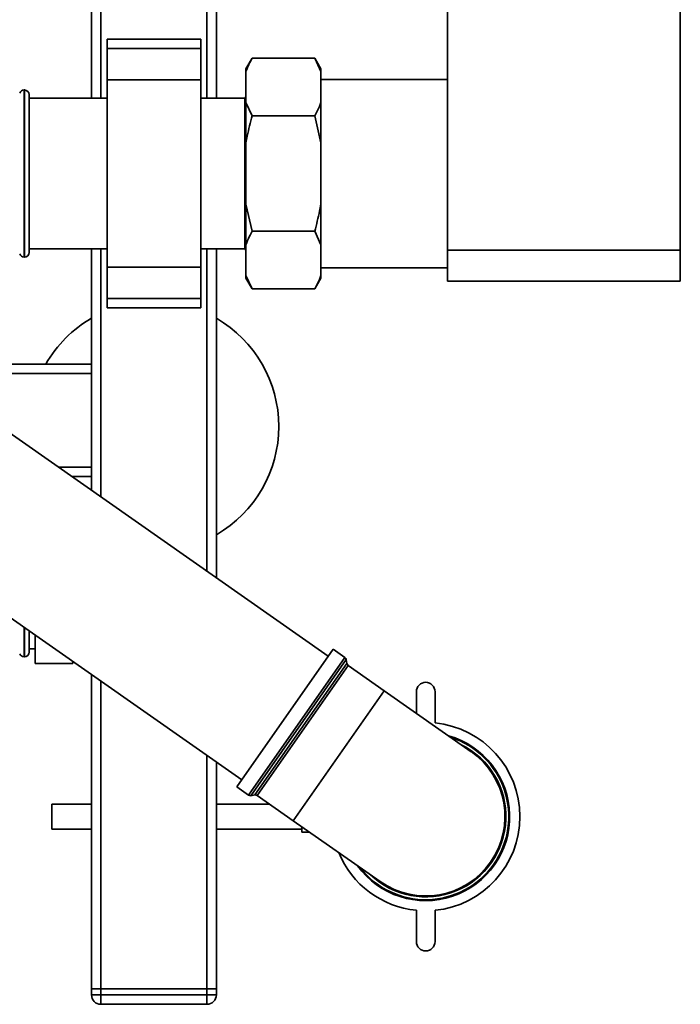
# Paper-space layout 'Blatt2' of a CAD drawing. Units: millimetres. Extents: x 0 to 5940, y 0 to 4200.
# Drawn here: x 1876 to 2087, y 579 to 895 of the extents above; entities that cross this region are included whole.
import ezdxf

# ---------------------------------------------------------------- set-up
doc = ezdxf.new("R2010")
doc.units = ezdxf.units.MM

psp = doc.layouts.new('Blatt2')

# ---------------------------------------------------------------- linework, layer by layer
at = {"color": 7, "linetype": 'Continuous', "lineweight": 35, "ltscale": 10}
for p, q in [((2012.63, 820.79), (2012.63, 1003.29)), ((2087.27, 820.79), (2087.27, 1003.29)), ((1898.63, 995.14), (1898.63, 869.44)), ((1901.63, 995.14), (1901.63, 869.44)), ((1935.63, 995.14), (1935.63, 869.44)), ((1938.63, 995.14), (1938.63, 869.44)), ((1933.63, 888.29), (1903.63, 888.29)), ((1903.63, 885.29), (1903.63, 888.29)), ((1933.63, 885.29), (1933.63, 888.29)), ((1903.63, 885.29), (1933.63, 885.29)), ((1903.63, 875.29), (1903.63, 885.29)), ((1933.63, 875.29), (1933.63, 885.29)), ((1950.13, 882.24), (1948.13, 878.78)), ((1950.13, 882.24), (1970.13, 882.24)), ((1972.13, 878.78), (1970.13, 882.24)), ((1972.13, 877.94), (1970.13, 882.24)), ((1948.13, 877.94), (1948.13, 878.78)), ((1948.13, 868.07), (1948.13, 877.94)), ((1972.13, 877.94), (1972.13, 878.78)), ((1972.13, 868.07), (1972.13, 877.94)), ((1903.63, 875.29), (1933.63, 875.29)), ((1903.63, 815.29), (1903.63, 875.29)), ((1933.63, 815.29), (1933.63, 875.29)), ((2012.63, 875.44), (1972.13, 875.44)), ((1877.13, 872.04), (1877.04, 872.04)), ((1877.04, 872.04), (1877.04, 818.54)), ((1877.13, 845.29), (1877.13, 872.04)), ((1878.63, 870.54), (1878.63, 845.29)), ((1903.63, 869.44), (1878.63, 869.44)), ((1947.78, 869.44), (1933.63, 869.44)), ((1948.13, 869.79), (1947.78, 869.44)), ((1947.78, 821.14), (1947.78, 869.44)), ((1948.13, 868.07), (1950.13, 863.77)), ((1948.13, 855.16), (1948.13, 868.07)), ((1972.13, 855.16), (1972.13, 868.07)), ((1950.13, 863.77), (1970.13, 863.77)), ((1972.13, 855.16), (1970.13, 863.77)), ((1948.13, 835.43), (1948.13, 855.16)), ((1972.13, 835.43), (1972.13, 855.16)), ((1877.13, 818.54), (1877.13, 845.29)), ((1878.63, 845.29), (1878.63, 820.04)), ((1948.13, 835.43), (1950.13, 826.82)), ((1948.13, 822.51), (1948.13, 835.43)), ((1972.13, 822.51), (1972.13, 835.43)), ((1974.5, 690.71), (1770.53, 833.53)), ((1950.13, 826.82), (1970.13, 826.82)), ((1972.13, 822.51), (1970.13, 826.82)), ((1878.63, 821.14), (1903.63, 821.14)), ((1898.63, 821.14), (1898.63, 743.83)), ((1901.63, 821.14), (1901.63, 741.73)), ((1933.63, 821.14), (1947.78, 821.14)), ((1935.63, 821.14), (1935.63, 717.93)), ((1938.63, 821.14), (1938.63, 715.83)), ((1947.78, 821.14), (1948.13, 820.79)), ((1948.13, 812.65), (1948.13, 822.51)), ((1972.13, 812.65), (1972.13, 822.51)), ((2012.63, 820.79), (2087.27, 820.79)), ((2012.63, 810.79), (2012.63, 820.79)), ((2087.27, 820.79), (2087.27, 810.79)), ((1877.04, 818.54), (1877.13, 818.54)), ((1903.63, 815.29), (1933.63, 815.29)), ((1903.63, 805.29), (1903.63, 815.29)), ((1933.63, 805.29), (1933.63, 815.29)), ((1972.13, 815.14), (2012.63, 815.14)), ((1948.13, 812.65), (1950.13, 808.34)), ((1948.13, 811.8), (1948.13, 812.65)), ((1948.13, 811.8), (1950.13, 808.34)), ((1970.13, 808.34), (1972.13, 811.8)), ((1972.13, 811.8), (1972.13, 812.65)), ((2087.27, 810.79), (2012.63, 810.79)), ((1950.13, 808.34), (1970.13, 808.34)), ((1903.63, 805.29), (1933.63, 805.29)), ((1903.63, 802.29), (1903.63, 805.29)), ((1933.63, 802.29), (1933.63, 805.29)), ((1903.63, 802.29), (1933.63, 802.29)), ((1742.83, 793.96), (1946.8, 651.14)), ((1898.63, 784.29), (1852.63, 784.29)), ((1898.63, 781.29), (1852.63, 781.29)), ((1898.63, 751.29), (1887.98, 751.29)), ((1898.63, 748.29), (1892.26, 748.29)), ((1877.04, 699.99), (1877.04, 690.54)), ((1877.13, 690.54), (1877.13, 699.93)), ((1878.63, 698.87), (1878.63, 692.04)), ((1880.63, 697.47), (1880.63, 688.42)), ((1877.04, 690.54), (1877.13, 690.54)), ((1878.63, 693.14), (1880.63, 693.14)), ((1945.22, 648.89), (1976.08, 692.96)), ((1979.84, 690.33), (1976.08, 692.96)), ((1880.63, 688.42), (1892.63, 688.42)), ((1892.63, 689.07), (1892.63, 688.42)), ((1948.98, 646.26), (1979.84, 690.33)), ((1980.25, 689.68), (1949.73, 646.09)), ((1951, 646.32), (1980.47, 688.41)), ((1980.88, 687.76), (1951.75, 646.15)), ((1980.47, 688.41), (1980.25, 689.68)), ((1992.42, 679.69), (1980.88, 687.76)), ((1898.63, 684.87), (1898.63, 584.29)), ((1901.63, 682.77), (1901.63, 584.29)), ((1963.28, 638.07), (1992.42, 679.69)), ((2020.27, 660.18), (1992.42, 679.69)), ((2002.7, 672.49), (2002.7, 679.38)), ((2008.7, 679.38), (2008.7, 669.38)), ((1935.63, 658.96), (1935.63, 584.29)), ((1938.63, 656.86), (1938.63, 584.29)), ((1945.22, 648.89), (1948.98, 646.26)), ((1949.73, 646.09), (1951, 646.32)), ((1898.63, 643.38), (1885.97, 643.38)), ((1885.97, 635.38), (1885.97, 643.38)), ((1955.71, 643.38), (1938.63, 643.38)), ((1951.75, 646.15), (1963.28, 638.07)), ((1963.28, 638.07), (1991.14, 618.57)), ((1885.97, 635.38), (1898.63, 635.38)), ((1938.63, 635.38), (1965.97, 635.38)), ((1965.97, 634.38), (1965.97, 636.19)), ((1965.97, 634.38), (1968.56, 634.38)), ((2002.7, 599.38), (2002.7, 609.38)), ((2008.7, 609.38), (2008.7, 599.38)), ((1901.63, 584.29), (1898.63, 584.29)), ((1898.63, 582.29), (1898.63, 584.29)), ((1901.63, 584.29), (1935.63, 584.29)), ((1901.63, 584.29), (1901.63, 582.29)), ((1938.63, 584.29), (1935.63, 584.29)), ((1935.63, 582.29), (1935.63, 584.29)), ((1938.63, 584.29), (1938.63, 582.29)), ((1898.63, 582.29), (1901.63, 582.29)), ((1901.63, 579.29), (1901.63, 582.29)), ((1901.63, 582.29), (1935.63, 582.29)), ((1935.63, 582.29), (1938.63, 582.29)), ((1935.63, 579.29), (1935.63, 582.29)), ((1935.63, 579.29), (1901.63, 579.29))]:
    psp.add_line(p, q, dxfattribs=at)
at = {"color": 7, "linetype": 'Continuous', "lineweight": 35, "ltscale": 100}
for centre, radius, start, end in [((1877.04, 870.54), 1.5, 90, 160.5288), ((1877.13, 870.54), 1.5, 0, 90), ((1877.13, 820.04), 1.5, 270, 0), ((1877.04, 820.04), 1.5, 199.4712, 270), ((1918.63, 764.29), 40, 120, 150), ((1918.63, 764.29), 40, 0, 60), ((1918.63, 764.29), 40, 300, 0), ((1877.04, 692.04), 1.5, 199.4712, 270), ((1877.13, 692.04), 1.5, 270, 0), ((1979.26, 689.51), 1, 10, 55), ((1981.46, 688.58), 1, 190, 235), ((2005.7, 679.38), 3, 0, 180), ((2005.7, 639.38), 30.15, 275.7105, 84.2895), ((2005.7, 639.38), 26.9, 215.7759, 74.2241), ((2005.7, 639.38), 25.69, 226.3404, 63.6596), ((2005.7, 639.38), 26.61, 325, 72.3248), ((2005.7, 639.38), 25.4, 235, 55), ((1951.17, 645.33), 1, 55, 100), ((1949.55, 647.08), 1, 235, 280), ((2005.7, 639.38), 30.15, 202.4002, 264.2895), ((2005.7, 639.38), 26.61, 217.6752, 325), ((2005.7, 599.38), 3, 180, 0), ((1901.63, 582.29), 3, 180, 270), ((1935.63, 582.29), 3, 270, 0)]:
    psp.add_arc(centre, radius, start, end, dxfattribs=at)
at = {"color": 7, "linetype": 'Continuous', "lineweight": 35, "ltscale": 10}
for points, knots in [([(1950.13, 882.24), (1949.8, 881.66), (1949.01, 880.24), (1948.46, 878.79), (1948.13, 877.94)], [0, 0, 0, 0, 0.409306, 1, 1, 1, 1]), ([(1970.13, 863.77), (1970.45, 864.35), (1971.25, 865.77), (1971.8, 867.22), (1972.13, 868.07)], [0, 0, 0, 0, 0.409306, 1, 1, 1, 1]), ([(1950.13, 863.77), (1949.55, 861.62), (1948.78, 858.77), (1948.26, 855.87), (1948.13, 855.16)], [0, 0, 0, 0, 0.754838, 1, 1, 1, 1]), ([(1970.13, 826.82), (1970.71, 828.97), (1971.48, 831.81), (1972, 834.71), (1972.13, 835.43)], [0, 0, 0, 0, 0.754838, 1, 1, 1, 1]), ([(1950.13, 826.82), (1949.8, 826.23), (1949.01, 824.82), (1948.46, 823.37), (1948.13, 822.51)], [0, 0, 0, 0, 0.409306, 1, 1, 1, 1]), ([(1970.13, 808.34), (1970.45, 808.92), (1971.25, 810.34), (1971.8, 811.79), (1972.13, 812.65)], [0, 0, 0, 0, 0.409306, 1, 1, 1, 1])]:
    psp.add_open_spline(points, degree=3, knots=knots, dxfattribs=at)

doc.saveas('drawing.dxf')
